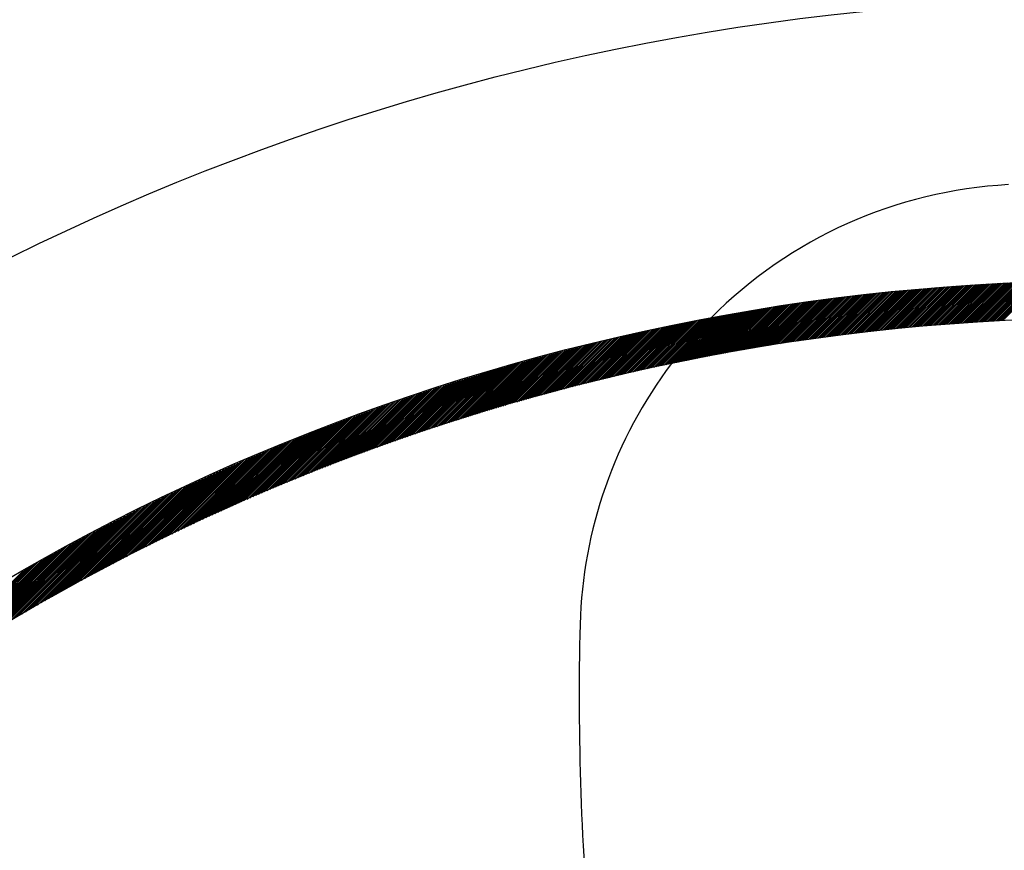
# Model space of a CAD drawing. Units: inches. Extents: x 50 to 285, y 115 to 269.
# Drawn here: x 124 to 132, y 228 to 235 of the extents above; entities that cross this region are included whole.
import ezdxf

# ---------------------------------------------------------------- set-up
doc = ezdxf.new("R2010")
doc.units = ezdxf.units.IN
doc.header["$MEASUREMENT"] = 0

msp = doc.modelspace()

# ---------------------------------------------------------------- linework, layer by layer
at = {"color": 7, "linetype": 'Continuous'}
for p, q in [((130.7965, 232.2704), (131.1615, 232.6355)), ((130.8125, 232.2724), (131.1772, 232.637)), ((130.8286, 232.2743), (131.1929, 232.6385)), ((130.8446, 232.2762), (131.2085, 232.6401)), ((130.8607, 232.2781), (131.2242, 232.6416)), ((130.8767, 232.2799), (131.2398, 232.6431)), ((130.8927, 232.2818), (131.2554, 232.6445)), ((130.9086, 232.2836), (131.271, 232.646)), ((130.9246, 232.2854), (131.2866, 232.6475)), ((130.9406, 232.2872), (131.3022, 232.6489)), ((130.9565, 232.289), (131.3178, 232.6503)), ((130.9724, 232.2908), (131.3333, 232.6517)), ((130.9883, 232.2926), (131.3489, 232.6531)), ((131.0042, 232.2943), (131.3644, 232.6545)), ((131.0201, 232.296), (131.3799, 232.6559)), ((131.0359, 232.2978), (131.3954, 232.6572)), ((131.0518, 232.2995), (131.4109, 232.6586)), ((131.0676, 232.3011), (131.4263, 232.6599)), ((131.0834, 232.3028), (131.4418, 232.6612)), ((131.0992, 232.3045), (131.4572, 232.6625)), ((131.115, 232.3061), (131.4727, 232.6638)), ((131.1307, 232.3077), (131.4881, 232.665)), ((131.1465, 232.3093), (131.5035, 232.6663)), ((131.1622, 232.3109), (131.5188, 232.6675)), ((131.178, 232.3125), (131.5342, 232.6688)), ((131.1937, 232.3141), (131.5496, 232.67)), ((131.2094, 232.3156), (131.5649, 232.6712)), ((131.225, 232.3172), (131.5802, 232.6724)), ((131.2407, 232.3187), (131.5956, 232.6735)), ((131.2563, 232.3202), (131.6109, 232.6747)), ((131.272, 232.3217), (131.6262, 232.6759)), ((131.2876, 232.3231), (131.6414, 232.677)), ((131.3032, 232.3246), (131.6567, 232.6781)), ((131.3188, 232.3261), (131.6719, 232.6792)), ((131.3344, 232.3275), (131.6872, 232.6803)), ((131.3499, 232.3289), (131.7024, 232.6814)), ((131.3655, 232.3303), (131.7176, 232.6825)), ((131.381, 232.3317), (131.7328, 232.6835)), ((131.3965, 232.3331), (131.748, 232.6846)), ((131.412, 232.3344), (131.7632, 232.6856)), ((131.4275, 232.3358), (131.7783, 232.6866)), ((131.443, 232.3371), (131.7935, 232.6876)), ((131.4585, 232.3384), (131.8086, 232.6886)), ((131.4739, 232.3398), (131.8237, 232.6896)), ((131.4893, 232.341), (131.8388, 232.6906)), ((131.5048, 232.3423), (131.8539, 232.6915)), ((131.5202, 232.3436), (131.869, 232.6924)), ((131.5356, 232.3448), (131.8841, 232.6934)), ((131.5509, 232.3461), (131.8992, 232.6943)), ((131.5663, 232.3473), (131.9142, 232.6952)), ((131.5817, 232.3485), (131.9292, 232.6961)), ((131.597, 232.3497), (131.9442, 232.697)), ((131.6123, 232.3509), (131.9593, 232.6978)), ((131.6276, 232.3521), (131.9742, 232.6987)), ((131.6429, 232.3532), (131.9892, 232.6995)), ((131.6582, 232.3544), (132.0042, 232.7003)), ((131.6735, 232.3555), (132.0192, 232.7012)), ((131.6887, 232.3566), (132.0341, 232.702)), ((131.704, 232.3577), (132.049, 232.7028)), ((131.7192, 232.3588), (132.064, 232.7035)), ((131.7344, 232.3599), (132.0789, 232.7043)), ((131.7496, 232.3609), (132.0938, 232.705)), ((131.7648, 232.362), (132.1086, 232.7058)), ((131.78, 232.363), (132.1235, 232.7065)), ((131.7952, 232.364), (132.1384, 232.7072)), ((131.8103, 232.365), (132.1532, 232.7079)), ((131.8254, 232.366), (132.1681, 232.7086)), ((131.8406, 232.367), (132.1829, 232.7093)), ((131.8557, 232.368), (132.1977, 232.71)), ((131.8708, 232.3689), (132.2125, 232.7106)), ((131.8859, 232.3699), (132.2273, 232.7113)), ((131.9009, 232.3708), (132.242, 232.7119)), ((131.916, 232.3717), (132.2568, 232.7125)), ((131.931, 232.3726), (132.2716, 232.7131)), ((131.9461, 232.3735), (132.2863, 232.7137)), ((131.9611, 232.3744), (132.301, 232.7143)), ((131.9761, 232.3753), (132.3157, 232.7149)), ((131.9911, 232.3761), (132.3304, 232.7155)), ((132.0061, 232.377), (132.3451, 232.716)), ((132.0211, 232.3778), (132.3598, 232.7166)), ((132.036, 232.3786), (132.3745, 232.7171)), ((132.051, 232.3794), (132.3891, 232.7176)), ((132.0659, 232.3802), (132.4038, 232.7181)), ((130.0558, 232.1662), (130.4397, 232.55)), ((130.0726, 232.1689), (130.4561, 232.5523)), ((130.0895, 232.1715), (130.4724, 232.5545)), ((130.1063, 232.1742), (130.4888, 232.5567)), ((130.1231, 232.1769), (130.5051, 232.5589)), ((130.1398, 232.1795), (130.5215, 232.5611)), ((130.1566, 232.1821), (130.5378, 232.5633)), ((130.1733, 232.1847), (130.5541, 232.5654)), ((130.1901, 232.1873), (130.5703, 232.5676)), ((130.2068, 232.1898), (130.5866, 232.5697)), ((130.2234, 232.1924), (130.6028, 232.5718)), ((130.2401, 232.1949), (130.6191, 232.5739)), ((130.2568, 232.1974), (130.6353, 232.5759)), ((130.2734, 232.1999), (130.6515, 232.578)), ((130.29, 232.2024), (130.6676, 232.58)), ((130.3066, 232.2048), (130.6838, 232.582)), ((130.3232, 232.2073), (130.6999, 232.584)), ((130.3397, 232.2097), (130.7161, 232.586)), ((130.3563, 232.2121), (130.7322, 232.588)), ((130.3728, 232.2144), (130.7483, 232.59)), ((130.3893, 232.2168), (130.7644, 232.5919)), ((130.4058, 232.2192), (130.7804, 232.5938)), ((130.4223, 232.2215), (130.7965, 232.5957)), ((130.4387, 232.2238), (130.8125, 232.5976)), ((130.4551, 232.2261), (130.8286, 232.5995)), ((130.4716, 232.2284), (130.8446, 232.6014)), ((130.488, 232.2306), (130.8605, 232.6032)), ((130.5044, 232.2329), (130.8765, 232.605)), ((130.5207, 232.2351), (130.8925, 232.6069)), ((130.5371, 232.2373), (130.9084, 232.6087)), ((130.5534, 232.2395), (130.9244, 232.6105)), ((130.5697, 232.2417), (130.9403, 232.6122)), ((130.586, 232.2438), (130.9562, 232.614)), ((130.6023, 232.246), (130.9721, 232.6157)), ((130.6186, 232.2481), (130.9879, 232.6174)), ((130.6348, 232.2502), (131.0038, 232.6192)), ((130.6511, 232.2523), (131.0196, 232.6209)), ((130.6673, 232.2544), (131.0354, 232.6225)), ((130.6835, 232.2565), (131.0512, 232.6242)), ((130.6997, 232.2585), (131.067, 232.6259)), ((130.7159, 232.2605), (131.0828, 232.6275)), ((130.732, 232.2625), (131.0986, 232.6291)), ((130.7481, 232.2645), (131.1143, 232.6307)), ((130.7643, 232.2665), (131.1301, 232.6323)), ((130.7804, 232.2685), (131.1458, 232.6339)), ((129.4714, 232.0626), (129.8721, 232.4632)), ((129.4889, 232.066), (129.889, 232.4661)), ((129.5064, 232.0693), (129.906, 232.4689)), ((129.5239, 232.0727), (129.923, 232.4717)), ((129.5414, 232.076), (129.9399, 232.4745)), ((129.5588, 232.0793), (129.9568, 232.4773)), ((129.5762, 232.0826), (129.9737, 232.4801)), ((129.5936, 232.0858), (129.9906, 232.4828)), ((129.611, 232.089), (130.0075, 232.4855)), ((129.6283, 232.0923), (130.0243, 232.4882)), ((129.6457, 232.0955), (130.0411, 232.4909)), ((129.663, 232.0986), (130.058, 232.4936)), ((129.6803, 232.1018), (130.0747, 232.4962)), ((129.6976, 232.1049), (130.0915, 232.4989)), ((129.7148, 232.108), (130.1083, 232.5015)), ((129.7321, 232.1111), (130.125, 232.5041)), ((129.7493, 232.1142), (130.1417, 232.5066)), ((129.7665, 232.1172), (130.1584, 232.5092)), ((129.7836, 232.1203), (130.1751, 232.5117)), ((129.8008, 232.1233), (130.1918, 232.5143)), ((129.8179, 232.1263), (130.2084, 232.5168)), ((129.8351, 232.1293), (130.2251, 232.5193)), ((129.8521, 232.1322), (130.2417, 232.5217)), ((129.8692, 232.1351), (130.2583, 232.5242)), ((129.8863, 232.1381), (130.2748, 232.5266)), ((129.9033, 232.141), (130.2914, 232.529)), ((129.9203, 232.1438), (130.3079, 232.5314)), ((129.9373, 232.1467), (130.3245, 232.5338)), ((129.9543, 232.1495), (130.341, 232.5362)), ((129.9713, 232.1523), (130.3575, 232.5385)), ((129.9882, 232.1551), (130.3739, 232.5409)), ((130.0051, 232.1579), (130.3904, 232.5432)), ((130.022, 232.1607), (130.4068, 232.5455)), ((130.0389, 232.1634), (130.4233, 232.5478)), ((128.9898, 231.9629), (129.4059, 232.3789)), ((129.008, 231.9669), (129.4234, 232.3823)), ((129.0261, 231.9708), (129.4409, 232.3856)), ((129.0442, 231.9748), (129.4584, 232.389)), ((129.0622, 231.9787), (129.4758, 232.3923)), ((129.0803, 231.9826), (129.4933, 232.3956)), ((129.0983, 231.9865), (129.5107, 232.3989)), ((129.1163, 231.9903), (129.5281, 232.4022)), ((129.1342, 231.9941), (129.5455, 232.4054)), ((129.1522, 231.9979), (129.5629, 232.4086)), ((129.1701, 232.0017), (129.5802, 232.4118)), ((129.188, 232.0055), (129.5975, 232.415)), ((129.2059, 232.0092), (129.6148, 232.4182)), ((129.2238, 232.0129), (129.6321, 232.4213)), ((129.2416, 232.0166), (129.6494, 232.4244)), ((129.2594, 232.0203), (129.6666, 232.4275)), ((129.2772, 232.0239), (129.6839, 232.4306)), ((129.2949, 232.0276), (129.7011, 232.4337)), ((129.3127, 232.0312), (129.7183, 232.4367)), ((129.3304, 232.0347), (129.7354, 232.4398)), ((129.3481, 232.0383), (129.7526, 232.4428)), ((129.3658, 232.0418), (129.7697, 232.4457)), ((129.3834, 232.0453), (129.7868, 232.4487)), ((129.4011, 232.0488), (129.8039, 232.4517)), ((129.4187, 232.0523), (129.821, 232.4546)), ((129.4363, 232.0557), (129.838, 232.4575)), ((129.4538, 232.0592), (129.855, 232.4604)), ((128.5658, 231.8641), (128.9967, 232.295)), ((128.5846, 231.8687), (129.0147, 232.2989)), ((128.6033, 231.8733), (129.0327, 232.3027)), ((128.6219, 231.8778), (129.0507, 232.3066)), ((128.6406, 231.8823), (129.0687, 232.3104)), ((128.6592, 231.8868), (129.0866, 232.3142)), ((128.6778, 231.8912), (129.1046, 232.318)), ((128.6963, 231.8956), (129.1225, 232.3218)), ((128.7148, 231.9), (129.1403, 232.3255)), ((128.7334, 231.9044), (129.1582, 232.3292)), ((128.7518, 231.9087), (129.176, 232.3329)), ((128.7703, 231.913), (129.1938, 232.3366)), ((128.7887, 231.9173), (129.2116, 232.3402)), ((128.8071, 231.9216), (129.2294, 232.3438)), ((128.8255, 231.9258), (129.2471, 232.3474)), ((128.8439, 231.93), (129.2648, 232.351)), ((128.8622, 231.9342), (129.2825, 232.3546)), ((128.8805, 231.9384), (129.3002, 232.3581)), ((128.8988, 231.9425), (129.3179, 232.3616)), ((128.917, 231.9466), (129.3355, 232.3651)), ((128.9353, 231.9507), (129.3531, 232.3686)), ((128.9535, 231.9548), (129.3707, 232.372)), ((128.9717, 231.9588), (129.3883, 232.3755)), ((128.1663, 231.7616), (128.6124, 232.2077)), ((128.1856, 231.7668), (128.6309, 232.2121)), ((128.2049, 231.7719), (128.6494, 232.2164)), ((128.2242, 231.777), (128.6679, 232.2208)), ((128.2434, 231.7821), (128.6864, 232.2251)), ((128.2626, 231.7872), (128.7049, 232.2294)), ((128.2818, 231.7922), (128.7233, 232.2337)), ((128.3009, 231.7972), (128.7417, 232.238)), ((128.32, 231.8021), (128.7601, 232.2422)), ((128.3391, 231.8071), (128.7784, 232.2464)), ((128.3581, 231.812), (128.7967, 232.2506)), ((128.3772, 231.8169), (128.815, 232.2547)), ((128.3961, 231.8217), (128.8333, 232.2589)), ((128.4151, 231.8265), (128.8515, 232.263)), ((128.4341, 231.8313), (128.8698, 232.2671)), ((128.453, 231.8361), (128.888, 232.2711)), ((128.4718, 231.8409), (128.9061, 232.2752)), ((128.4907, 231.8456), (128.9243, 232.2792)), ((128.5095, 231.8502), (128.9424, 232.2832)), ((128.5283, 231.8549), (128.9605, 232.2871)), ((128.5471, 231.8595), (128.9786, 232.2911)), ((127.8134, 231.6632), (128.274, 232.1239)), ((127.8332, 231.6689), (128.2931, 232.1288)), ((127.8531, 231.6747), (128.3121, 232.1336)), ((127.8729, 231.6803), (128.331, 232.1384)), ((127.8927, 231.686), (128.35, 232.1432)), ((127.9124, 231.6916), (128.3689, 232.148)), ((127.9322, 231.6972), (128.3878, 232.1528)), ((127.9518, 231.7027), (128.4066, 232.1575)), ((127.9715, 231.7082), (128.4255, 232.1622)), ((127.9911, 231.7137), (128.4443, 232.1669)), ((128.0107, 231.7191), (128.4631, 232.1715)), ((128.0303, 231.7245), (128.4818, 232.1761)), ((128.0498, 231.7299), (128.5006, 232.1807)), ((128.0693, 231.7353), (128.5193, 232.1853)), ((128.0888, 231.7406), (128.5379, 232.1898)), ((128.1082, 231.7459), (128.5566, 232.1943)), ((128.1276, 231.7512), (128.5752, 232.1988)), ((128.147, 231.7564), (128.5938, 232.2032)), ((127.4701, 231.5604), (127.9462, 232.0364)), ((127.4906, 231.5667), (127.9657, 232.0418)), ((127.511, 231.573), (127.9852, 232.0471)), ((127.5314, 231.5793), (128.0046, 232.0525)), ((127.5518, 231.5855), (128.0241, 232.0578)), ((127.5721, 231.5917), (128.0435, 232.063)), ((127.5924, 231.5978), (128.0628, 232.0682)), ((127.6127, 231.6039), (128.0822, 232.0735)), ((127.6329, 231.61), (128.1015, 232.0786)), ((127.6531, 231.6161), (128.1208, 232.0838)), ((127.6733, 231.6221), (128.14, 232.0889)), ((127.6934, 231.6281), (128.1593, 232.094)), ((127.7135, 231.634), (128.1785, 232.099)), ((127.7335, 231.6399), (128.1976, 232.104)), ((127.7535, 231.6458), (128.2168, 232.109)), ((127.7735, 231.6516), (128.2359, 232.114)), ((127.7935, 231.6574), (128.255, 232.119)), ((127.1584, 231.4608), (127.6495, 231.9519)), ((127.1794, 231.4677), (127.6695, 231.9577)), ((127.2005, 231.4746), (127.6895, 231.9636)), ((127.2214, 231.4814), (127.7094, 231.9694)), ((127.2424, 231.4882), (127.7293, 231.9751)), ((127.2633, 231.495), (127.7492, 231.9809)), ((127.2841, 231.5017), (127.769, 231.9866)), ((127.3049, 231.5083), (127.7888, 231.9922)), ((127.3257, 231.515), (127.8086, 231.9979)), ((127.3465, 231.5216), (127.8284, 232.0035)), ((127.3672, 231.5281), (127.8481, 232.009)), ((127.3878, 231.5347), (127.8677, 232.0146)), ((127.4085, 231.5411), (127.8874, 232.0201)), ((127.4291, 231.5476), (127.907, 232.0255)), ((127.4496, 231.554), (127.9266, 232.031)), ((126.8591, 231.3595), (127.3658, 231.8662)), ((126.8808, 231.367), (127.3863, 231.8726)), ((126.9024, 231.3745), (127.4068, 231.8789)), ((126.924, 231.3819), (127.4272, 231.8851)), ((126.9455, 231.3893), (127.4476, 231.8914)), ((126.967, 231.3966), (127.4679, 231.8976)), ((126.9884, 231.4039), (127.4882, 231.9038)), ((127.0098, 231.4112), (127.5085, 231.9099)), ((127.0312, 231.4184), (127.5288, 231.916)), ((127.0525, 231.4256), (127.549, 231.9221)), ((127.0737, 231.4327), (127.5691, 231.9281)), ((127.095, 231.4398), (127.5893, 231.9341)), ((127.1161, 231.4468), (127.6094, 231.9401)), ((127.1373, 231.4538), (127.6295, 231.946)), ((126.5733, 231.2575), (127.096, 231.7802)), ((126.5956, 231.2657), (127.117, 231.7871)), ((126.6178, 231.2737), (127.1379, 231.7939)), ((126.64, 231.2818), (127.1589, 231.8007)), ((126.6621, 231.2898), (127.1797, 231.8074)), ((126.6842, 231.2977), (127.2006, 231.8141)), ((126.7062, 231.3056), (127.2213, 231.8207)), ((126.7282, 231.3134), (127.2421, 231.8273)), ((126.7501, 231.3212), (127.2628, 231.8339)), ((126.772, 231.329), (127.2835, 231.8404)), ((126.7939, 231.3367), (127.3041, 231.8469)), ((126.8157, 231.3443), (127.3247, 231.8534)), ((126.8374, 231.3519), (127.3453, 231.8598)), ((126.3019, 231.1559), (126.841, 231.6949)), ((126.3248, 231.1646), (126.8625, 231.7023)), ((126.3477, 231.1733), (126.8839, 231.7096)), ((126.3705, 231.182), (126.9053, 231.7168)), ((126.3932, 231.1906), (126.9267, 231.724)), ((126.4159, 231.1991), (126.948, 231.7312)), ((126.4386, 231.2076), (126.9693, 231.7383)), ((126.4611, 231.2161), (126.9905, 231.7454)), ((126.4837, 231.2245), (127.0117, 231.7525)), ((126.5062, 231.2328), (127.0328, 231.7595)), ((126.5286, 231.2411), (127.0539, 231.7664)), ((126.551, 231.2493), (127.075, 231.7734)), ((126.0462, 231.0557), (126.6018, 231.6113)), ((126.0697, 231.0651), (126.6238, 231.6191)), ((126.0932, 231.0744), (126.6457, 231.6269)), ((126.1166, 231.0837), (126.6676, 231.6346)), ((126.14, 231.0929), (126.6894, 231.6423)), ((126.1633, 231.1021), (126.7112, 231.65)), ((126.1865, 231.1112), (126.7329, 231.6576)), ((126.2097, 231.1202), (126.7546, 231.6651)), ((126.2329, 231.1292), (126.7763, 231.6727)), ((126.2559, 231.1382), (126.7979, 231.6801)), ((126.279, 231.147), (126.8195, 231.6876)), ((125.7829, 230.948), (126.3569, 231.5219)), ((125.8072, 230.9581), (126.3794, 231.5303)), ((125.8314, 230.9682), (126.4018, 231.5386)), ((125.8555, 230.9781), (126.4242, 231.5469)), ((125.8796, 230.9881), (126.4466, 231.5551)), ((125.9036, 230.9979), (126.4689, 231.5633)), ((125.9275, 231.0077), (126.4912, 231.5714)), ((125.9513, 231.0174), (126.5134, 231.5795)), ((125.9751, 231.0271), (126.5356, 231.5875)), ((125.9989, 231.0367), (126.5577, 231.5955)), ((126.0225, 231.0462), (126.5798, 231.6034)), ((125.5365, 230.843), (126.1288, 231.4353)), ((125.5615, 230.8538), (126.1519, 231.4442)), ((125.5864, 230.8646), (126.1749, 231.4531)), ((125.6112, 230.8752), (126.1978, 231.4619)), ((125.6359, 230.8859), (126.2207, 231.4706)), ((125.6606, 230.8964), (126.2435, 231.4793)), ((125.6852, 230.9069), (126.2663, 231.4879)), ((125.7098, 230.9173), (126.289, 231.4965)), ((125.7342, 230.9276), (126.3117, 231.505)), ((125.7586, 230.9378), (126.3343, 231.5135)), ((125.3082, 230.742), (125.9188, 231.3526)), ((125.3339, 230.7535), (125.9424, 231.362)), ((125.3595, 230.765), (125.9659, 231.3714)), ((125.385, 230.7764), (125.9894, 231.3807)), ((125.4105, 230.7877), (126.0128, 231.3899)), ((125.4358, 230.7989), (126.0361, 231.3991)), ((125.4611, 230.81), (126.0594, 231.4083)), ((125.4863, 230.8211), (126.0826, 231.4173)), ((125.5114, 230.8321), (126.1057, 231.4264)), ((125.0731, 230.6341), (125.704, 231.265)), ((125.0996, 230.6465), (125.7281, 231.275)), ((125.126, 230.6587), (125.7522, 231.2849)), ((125.1523, 230.6709), (125.7762, 231.2948)), ((125.1785, 230.6829), (125.8001, 231.3046)), ((125.2046, 230.6949), (125.824, 231.3143)), ((125.2306, 230.7068), (125.8478, 231.324)), ((125.2566, 230.7186), (125.8715, 231.3336)), ((125.2824, 230.7303), (125.8952, 231.3431)), ((124.8577, 230.5319), (125.5085, 231.1826)), ((124.885, 230.545), (125.5331, 231.1932)), ((124.9121, 230.558), (125.5577, 231.2036)), ((124.9392, 230.571), (125.5823, 231.214)), ((124.9662, 230.5838), (125.6068, 231.2244)), ((124.993, 230.5965), (125.6312, 231.2346)), ((125.0198, 230.6091), (125.6555, 231.2448)), ((125.0465, 230.6217), (125.6798, 231.2549)), ((124.6356, 230.4229), (125.3084, 231.0957)), ((124.6637, 230.4369), (125.3336, 231.1068)), ((124.6918, 230.4508), (125.3588, 231.1179)), ((124.7197, 230.4646), (125.384, 231.1289)), ((124.7475, 230.4783), (125.409, 231.1398)), ((124.7752, 230.4918), (125.434, 231.1506)), ((124.8028, 230.5053), (125.4589, 231.1613)), ((124.8303, 230.5186), (125.4837, 231.172)), ((124.4351, 230.3214), (125.1292, 231.0155)), ((124.4641, 230.3363), (125.1551, 231.0272)), ((124.493, 230.351), (125.1808, 231.0388)), ((124.5218, 230.3657), (125.2065, 231.0504)), ((124.5504, 230.3802), (125.2321, 231.0618)), ((124.5789, 230.3945), (125.2576, 231.0732)), ((124.6073, 230.4088), (125.283, 231.0845)), ((124.2282, 230.2135), (124.9459, 230.9312)), ((124.2582, 230.2293), (124.9724, 230.9435)), ((124.288, 230.245), (124.9987, 230.9557)), ((124.3177, 230.2606), (125.025, 230.9679)), ((124.3473, 230.276), (125.0512, 230.9799)), ((124.3767, 230.2913), (125.0773, 230.9919)), ((124.406, 230.3064), (125.1033, 231.0037)), ((124.014, 230.0983), (124.7581, 230.8424)), ((124.0451, 230.1153), (124.7852, 230.8554)), ((124.076, 230.132), (124.8122, 230.8682)), ((124.1068, 230.1486), (124.8392, 230.881)), ((124.1373, 230.1651), (124.866, 230.8937)), ((124.1678, 230.1814), (124.8927, 230.9063)), ((124.1981, 230.1975), (124.9194, 230.9188)), ((123.824, 229.9931), (124.5932, 230.7623)), ((123.8561, 230.0111), (124.6209, 230.7759)), ((123.888, 230.0289), (124.6486, 230.7894)), ((123.9198, 230.0465), (124.6761, 230.8028)), ((123.9514, 230.064), (124.7035, 230.8161)), ((123.9828, 230.0812), (124.7309, 230.8293)), ((123.5935, 229.8617), (124.3957, 230.6639)), ((123.6271, 229.8811), (124.4243, 230.6783)), ((123.6604, 229.9003), (124.4527, 230.6926)), ((123.6935, 229.9192), (124.481, 230.7068)), ((123.7264, 229.938), (124.5092, 230.7208)), ((123.7591, 229.9566), (124.5373, 230.7348)), ((123.7916, 229.9749), (124.5653, 230.7486)), ((123.4224, 229.7612), (124.2511, 230.59)), ((123.4571, 229.7818), (124.2803, 230.605)), ((123.4915, 229.8021), (124.3093, 230.6199)), ((123.5258, 229.8222), (124.3383, 230.6347)), ((123.5598, 229.842), (124.3671, 230.6494)), ((123.2087, 229.6324), (124.0732, 230.4969)), ((123.245, 229.6546), (124.1032, 230.5128)), ((123.281, 229.6764), (124.1331, 230.5285)), ((123.3168, 229.698), (124.1628, 230.5441)), ((123.3522, 229.7194), (124.1924, 230.5595)), ((123.3874, 229.7404), (124.2218, 230.5748)), ((123.0227, 229.5171), (123.921, 230.4154)), ((123.0605, 229.5408), (123.9517, 230.432)), ((123.098, 229.5642), (123.9823, 230.4484)), ((123.1352, 229.5872), (124.0128, 230.4648)), ((123.1721, 229.61), (124.0431, 230.4809)), ((122.8281, 229.3932), (123.7647, 230.3299)), ((122.8678, 229.4187), (123.7963, 230.3473)), ((122.907, 229.4439), (123.8277, 230.3646)), ((122.9459, 229.4686), (123.859, 230.3817)), ((122.9845, 229.493), (123.89, 230.3986)), ((122.6235, 229.2593), (123.6042, 230.24)), ((122.6653, 229.287), (123.6366, 230.2583)), ((122.7067, 229.3142), (123.6689, 230.2765)), ((122.7476, 229.341), (123.7011, 230.2945)), ((122.788, 229.3673), (123.733, 230.3123)), ((122.5384, 229.2025), (123.5386, 230.2027)), ((122.5812, 229.2312), (123.5715, 230.2215))]:
    msp.add_line(p, q, dxfattribs=at)
for radius in [24.3557, 24.0327, 21.6409, 19.1877, 18.8647]:
    msp.add_circle((133.0554, 213.5415), radius, dxfattribs=at)
for centre, radius, start, end in [((132.3241, 229.628), 3.9398, 93.06109, 135.24905), ((132.3241, 229.628), 3.9398, 142.90887, 178.49313), ((152.4397, 229.0989), 24.0625, 178.49313, 185.49129)]:
    msp.add_arc(centre, radius, start, end, dxfattribs=at)

doc.saveas('drawing.dxf')
